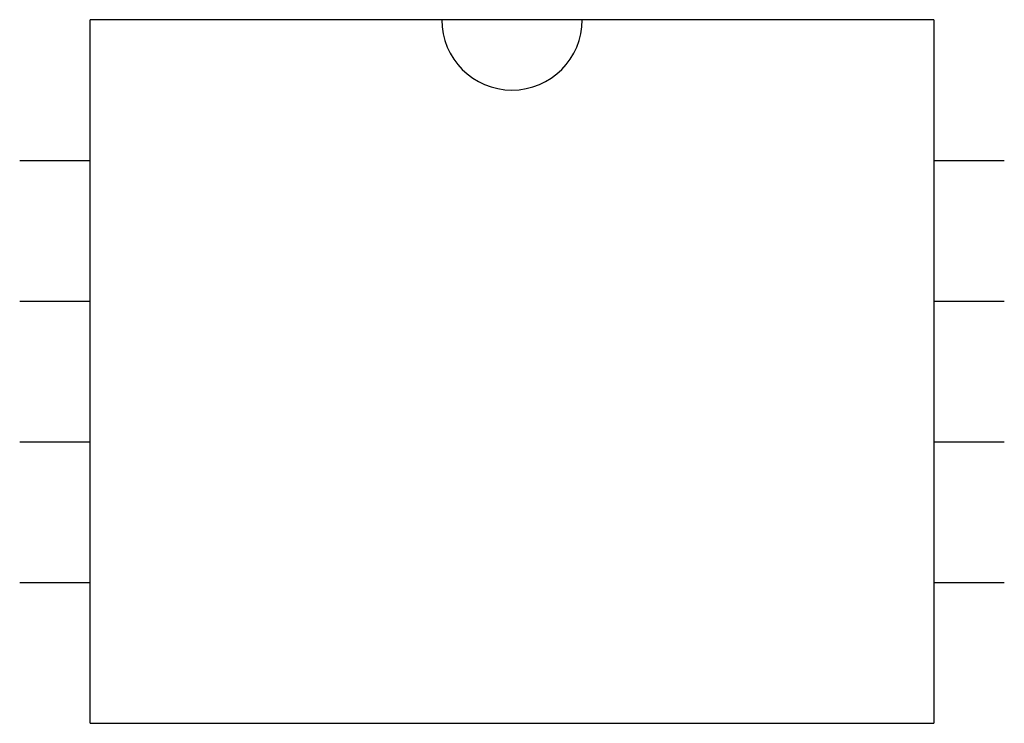
# Model space of a CAD drawing. Extents: x 6.5 to 7.2, y 3.3 to 3.8.
import ezdxf

# ---------------------------------------------------------------- set-up
doc = ezdxf.new("R2010")
doc.units = 0
doc.layers.get('0').update_dxf_attribs({"linetype": 'CONTINUOUS'})

msp = doc.modelspace()

# ---------------------------------------------------------------- linework, layer by layer
at = {"color": 0}
for p, q in [((7.15, 3.8), (6.55, 3.8)), ((6.55, 3.3), (6.55, 3.8)), ((7.15, 3.8), (7.15, 3.3)), ((6.5, 3.7), (6.55, 3.7)), ((7.15, 3.7), (7.2, 3.7)), ((6.5, 3.6), (6.55, 3.6)), ((7.15, 3.6), (7.2, 3.6)), ((6.5, 3.5), (6.55, 3.5)), ((7.15, 3.5), (7.2, 3.5)), ((6.5, 3.4), (6.55, 3.4)), ((7.15, 3.4), (7.2, 3.4)), ((6.55, 3.3), (7.15, 3.3))]:
    msp.add_line(p, q, dxfattribs=at)
msp.add_arc((6.85, 3.8), 0.05, 180, 0, dxfattribs=at)

doc.saveas('drawing.dxf')
